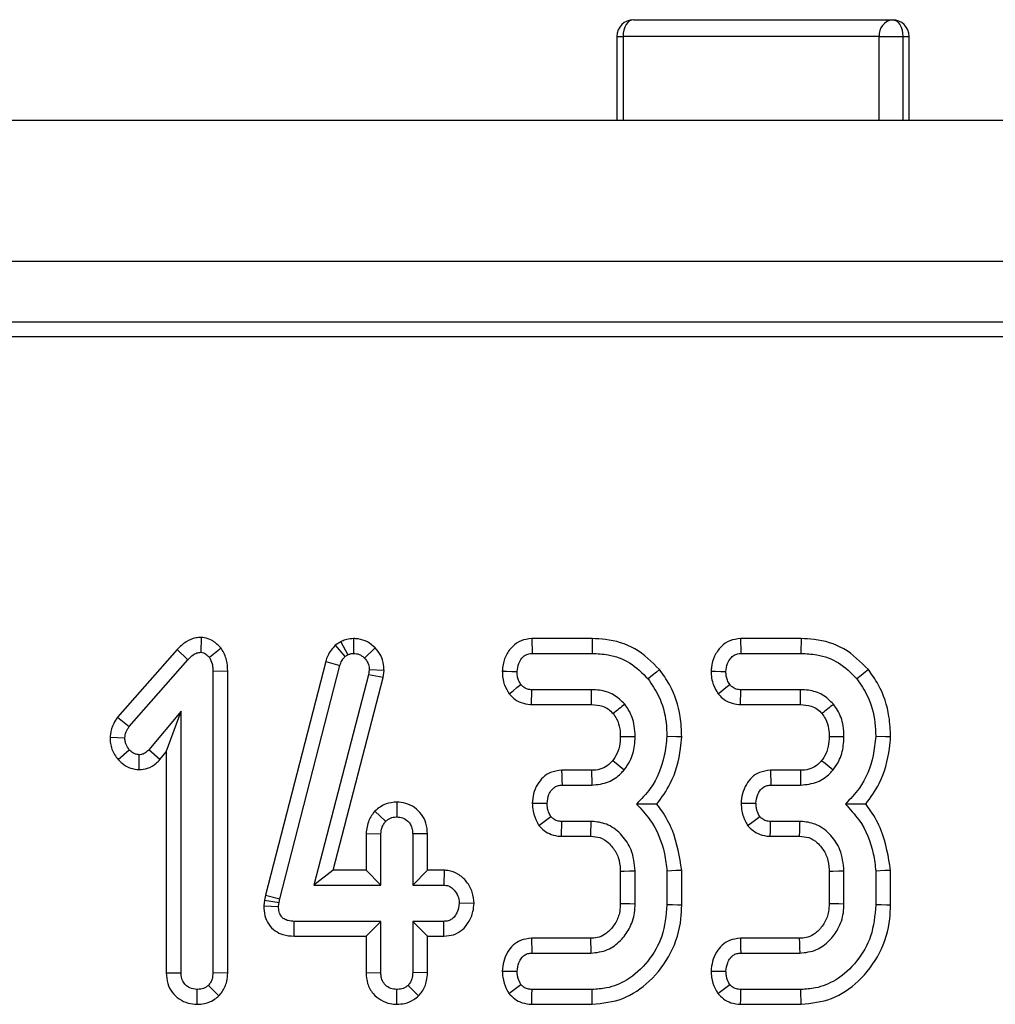
# Model space of a CAD drawing. Units: millimetres. Extents: x -137 to 664, y -32 to 370.
# Drawn here: x 85 to 90, y 90 to 95 of the extents above; entities that cross this region are included whole.
import ezdxf

# ---------------------------------------------------------------- set-up
doc = ezdxf.new("R2010")
doc.units = ezdxf.units.MM

msp = doc.modelspace()

# ---------------------------------------------------------------- linework, layer by layer
at = {"color": 7, "linetype": 'Continuous', "lineweight": 25}
for p, q in [((88.181128, 95.413576), (89.72131, 95.413576)), ((88.081128, 95.313578), (88.081128, 94.813577)), ((89.64352, 95.313578), (88.11829, 95.313578)), ((89.64352, 95.313578), (89.783389, 95.313578)), ((89.82131, 94.813577), (89.82131, 95.313578)), ((131.608848, 94.813577), (31.708847, 94.813577)), ((131.608848, 93.973577), (31.708847, 93.973577)), ((111.847604, 93.613577), (31.908847, 93.613577)), ((111.485217, 93.526088), (31.996335, 93.526088)), ((85.60657, 91.736895), (85.605634, 91.648449)), ((86.513493, 91.729953), (86.513995, 91.641692)), ((87.574393, 91.729856), (87.576495, 91.641692)), ((87.93472, 91.729856), (87.574393, 91.729856)), ((89.177963, 91.729856), (88.817636, 91.729856)), ((85.46329, 91.664529), (85.108924, 91.261743)), ((85.46329, 91.664529), (85.527931, 91.60453)), ((85.725422, 91.673261), (85.655465, 91.618467)), ((86.437818, 91.711198), (86.404931, 91.690959)), ((86.404931, 91.690959), (86.462897, 91.623111)), ((86.437818, 91.711198), (86.479366, 91.633246)), ((86.642411, 91.67471), (86.579029, 91.613399)), ((85.178691, 91.207571), (85.527931, 91.60453)), ((86.462897, 91.623111), (86.479366, 91.633246)), ((87.576495, 91.641692), (87.933336, 91.641692)), ((88.819738, 91.641692), (89.176579, 91.641692)), ((86.347866, 91.594388), (85.989483, 90.20237)), ((86.075228, 90.181811), (86.432492, 91.569479)), ((86.347866, 91.594388), (86.432492, 91.569479)), ((86.6069, 91.544564), (86.6031, 91.515003)), ((86.695315, 91.540873), (86.6069, 91.544564)), ((86.689832, 91.498231), (86.695315, 91.540873)), ((85.764743, 91.535613), (85.676579, 91.534429)), ((85.676579, 91.534429), (85.676579, 89.741355)), ((85.764743, 89.739696), (85.764743, 91.535613)), ((86.6031, 91.515003), (86.277931, 90.263314)), ((86.391924, 90.351478), (86.689832, 91.498231)), ((86.689832, 91.498231), (86.6031, 91.515003)), ((87.931225, 91.425476), (87.576073, 91.425476)), ((89.174468, 91.425476), (88.819316, 91.425476)), ((87.573096, 91.337313), (87.930341, 91.337313)), ((88.81634, 91.337313), (89.173585, 91.337313)), ((85.108924, 91.261743), (85.178691, 91.207571)), ((85.48739, 91.297943), (85.294823, 91.068212)), ((85.399227, 91.055524), (85.48739, 91.297943)), ((85.48739, 89.741355), (85.48739, 91.297943)), ((85.064098, 91.142515), (85.152508, 91.139159)), ((85.112457, 91.010145), (85.178691, 91.068635)), ((85.36123, 91.010194), (85.294823, 91.068212)), ((85.237199, 90.950366), (85.23739, 91.038652)), ((85.36123, 91.010194), (85.399227, 91.055524)), ((85.399227, 91.055524), (85.399227, 89.739997)), ((87.930707, 90.946072), (87.752618, 90.946072)), ((89.173951, 90.946072), (88.995862, 90.946072)), ((87.754704, 90.857908), (87.931647, 90.857908)), ((88.997948, 90.857908), (89.17489, 90.857908)), ((86.771465, 90.757028), (86.771174, 90.66872)), ((86.640353, 90.703581), (86.704873, 90.642537)), ((87.928269, 90.641693), (87.753437, 90.641693)), ((89.171512, 90.641693), (88.99668, 90.641693)), ((86.588416, 90.569327), (86.588416, 90.351478)), ((86.588416, 90.569327), (86.676579, 90.567368)), ((86.676579, 90.263314), (86.676579, 90.567368)), ((86.953932, 90.568814), (86.865768, 90.567368)), ((86.865768, 90.567368), (86.865768, 90.263314)), ((86.953932, 90.351478), (86.953932, 90.568814)), ((87.751541, 90.553529), (87.925697, 90.553529)), ((88.994784, 90.553529), (89.168941, 90.553529)), ((86.391924, 90.351478), (86.277931, 90.263314)), ((86.588416, 90.351478), (86.391924, 90.351478)), ((86.588416, 90.351478), (86.676579, 90.263314)), ((86.953932, 90.351478), (86.865768, 90.263314)), ((87.052906, 90.351478), (86.953932, 90.351478)), ((87.052906, 90.351478), (87.050312, 90.263314)), ((88.10193, 90.34599), (88.10193, 90.153519)), ((88.190093, 90.151827), (88.190093, 90.347773)), ((88.379282, 90.346507), (88.379282, 90.14507)), ((88.467446, 90.143925), (88.467446, 90.350246)), ((89.345172, 90.34599), (89.345172, 90.153519)), ((89.433336, 90.151827), (89.433336, 90.347773)), ((89.622525, 90.346507), (89.622525, 90.14507)), ((89.710689, 90.143925), (89.710689, 90.350246)), ((86.277931, 90.263314), (86.676579, 90.263314)), ((86.865768, 90.263314), (87.050312, 90.263314)), ((85.989483, 90.20237), (85.983007, 90.17323)), ((85.989483, 90.20237), (86.075228, 90.181811)), ((85.983007, 90.17323), (85.979387, 90.138841)), ((85.979387, 90.138841), (86.067627, 90.134935)), ((85.983007, 90.17323), (86.07016, 90.159007)), ((86.067627, 90.134935), (86.07016, 90.159007)), ((86.07016, 90.159007), (86.075228, 90.181811)), ((87.231165, 90.152914), (87.142796, 90.155206)), ((86.159644, 89.958934), (86.160532, 90.047098)), ((86.676579, 90.047098), (86.160532, 90.047098)), ((86.588416, 89.958934), (86.676579, 90.047098)), ((86.676579, 89.743044), (86.676579, 90.047098)), ((86.865768, 90.047098), (86.865768, 89.743044)), ((86.953932, 89.958934), (86.865768, 90.047098)), ((87.050312, 90.047098), (86.865768, 90.047098)), ((87.052045, 89.958934), (87.050312, 90.047098)), ((86.159644, 89.958934), (86.588416, 89.958934)), ((86.588416, 89.958934), (86.588416, 89.74166)), ((86.953932, 89.741423), (86.953932, 89.958934)), ((86.953932, 89.958934), (87.052045, 89.958934)), ((87.923991, 89.946072), (87.573295, 89.946072)), ((89.167234, 89.946072), (88.816538, 89.946072)), ((87.575228, 89.857909), (87.926579, 89.857909)), ((88.818471, 89.857909), (89.169823, 89.857909)), ((85.399227, 89.739997), (85.48739, 89.741355)), ((85.764743, 89.739696), (85.676579, 89.741355)), ((86.588416, 89.74166), (86.676579, 89.743044)), ((86.953932, 89.741423), (86.865768, 89.743044)), ((85.71207, 89.603024), (85.649552, 89.665763)), ((86.901233, 89.603443), (86.838742, 89.666186)), ((85.582289, 89.553396), (85.581985, 89.641692)), ((86.771067, 89.553409), (86.771174, 89.641692)), ((87.933336, 89.641692), (87.576495, 89.641692)), ((89.176579, 89.641692), (88.819738, 89.641692)), ((87.574763, 89.553529), (87.934928, 89.553529)), ((88.818006, 89.553529), (89.178171, 89.553529))]:
    msp.add_line(p, q, dxfattribs=at)
at = {"color": 8, "linetype": 'Continuous', "lineweight": 25}
for p, q in [((88.081128, 95.313578), (88.11829, 95.313578)), ((88.11829, 95.313578), (88.11829, 94.813577)), ((89.64352, 94.813577), (89.64352, 95.313578)), ((89.783389, 95.313578), (89.783389, 94.813577)), ((89.783389, 95.313578), (89.82131, 95.313578))]:
    msp.add_line(p, q, dxfattribs=at)
at = {"color": 7, "linetype": 'Continuous', "lineweight": 25, "flags": 128}
for points in [[(88.181128, 95.413576), (88.168869, 95.411656), (88.157081, 95.405965), (88.146217, 95.396725), (88.136695, 95.384288), (88.12888, 95.369134), (88.123074, 95.351845), (88.119497, 95.333086), (88.11829, 95.313578)], [(89.72131, 95.413576), (89.733421, 95.411656), (89.745067, 95.405965), (89.7558, 95.396725), (89.765207, 95.384288), (89.772927, 95.369134), (89.778664, 95.351845), (89.782197, 95.333086), (89.783389, 95.313578)], [(87.93472, 91.729856), (87.934334, 91.705257), (87.933835, 91.673474), (87.933336, 91.641692)], [(88.817636, 91.729856), (88.818246, 91.704291), (88.818992, 91.672992), (88.819738, 91.641692)], [(89.177963, 91.729856), (89.177577, 91.705257), (89.177078, 91.673474), (89.176579, 91.641692)], [(87.399148, 91.536804), (87.424733, 91.53587), (87.456062, 91.534727), (87.48739, 91.533584)], [(88.33547, 91.545666), (88.316352, 91.530158), (88.291651, 91.510123), (88.266951, 91.490087)], [(88.642391, 91.536804), (88.667976, 91.53587), (88.699305, 91.534727), (88.730634, 91.533584)], [(89.578713, 91.545666), (89.559596, 91.530158), (89.534895, 91.510123), (89.510194, 91.490087)], [(87.440427, 91.401986), (87.463302, 91.419796), (87.486748, 91.438049), (87.510194, 91.456303)], [(87.573096, 91.337313), (87.574072, 91.366221), (87.575072, 91.395849), (87.576073, 91.425476)], [(87.930341, 91.337313), (87.930485, 91.351535), (87.930857, 91.388505), (87.931225, 91.425476)], [(88.68367, 91.401986), (88.706545, 91.419796), (88.729991, 91.438049), (88.753438, 91.456303)], [(88.81634, 91.337313), (88.817316, 91.366221), (88.818316, 91.395849), (88.819316, 91.425476)], [(89.173585, 91.337313), (89.173729, 91.351535), (89.1741, 91.388505), (89.174468, 91.425476)], [(88.101864, 91.148028), (88.126806, 91.14791), (88.158449, 91.147758), (88.190093, 91.147604)], [(88.467503, 91.145153), (88.436232, 91.146171), (88.379282, 91.148027)], [(89.345107, 91.148028), (89.370049, 91.14791), (89.401692, 91.147758), (89.433336, 91.147604)], [(89.710746, 91.145153), (89.679475, 91.146171), (89.622525, 91.148027)], [(88.056907, 91.004347), (88.077281, 90.987809), (88.101381, 90.968254), (88.125482, 90.948703)], [(89.30015, 91.004347), (89.320524, 90.987809), (89.344624, 90.968254), (89.368724, 90.948703)], [(87.752618, 90.946072), (87.75329, 90.91767), (87.753997, 90.887789), (87.754704, 90.857908)], [(87.930707, 90.946072), (87.93099, 90.919874), (87.93132, 90.888892), (87.931647, 90.857908)], [(88.995862, 90.946072), (88.996534, 90.91767), (88.997241, 90.887789), (88.997948, 90.857908)], [(89.173951, 90.946072), (89.174233, 90.919874), (89.174563, 90.888892), (89.17489, 90.857908)], [(87.577613, 90.751163), (87.606091, 90.750724), (87.636056, 90.750262), (87.666022, 90.749801)], [(88.820856, 90.751163), (88.849335, 90.750724), (88.879299, 90.750262), (88.909265, 90.749801)], [(87.616663, 90.61807), (87.640714, 90.635758), (87.664559, 90.653295), (87.688403, 90.670831)], [(88.859906, 90.61807), (88.883957, 90.635758), (88.907802, 90.653295), (88.931647, 90.670831)], [(87.751541, 90.553529), (87.752177, 90.583097), (87.752807, 90.612395), (87.753437, 90.641693)], [(88.994784, 90.553529), (88.99542, 90.583097), (88.99605, 90.612395), (88.99668, 90.641693)], [(88.10193, 90.34599), (88.124071, 90.346442), (88.157082, 90.34711), (88.190093, 90.347773)], [(88.467446, 90.350246), (88.433701, 90.348815), (88.379282, 90.346507)], [(89.345172, 90.34599), (89.367314, 90.346442), (89.400325, 90.34711), (89.433336, 90.347773)], [(89.710689, 90.350246), (89.676944, 90.348815), (89.622525, 90.346507)], [(88.10193, 90.153519), (88.128051, 90.153014), (88.159072, 90.152419), (88.190093, 90.151827)], [(88.467446, 90.143925), (88.443833, 90.144232), (88.411557, 90.144651), (88.379282, 90.14507)], [(89.345172, 90.153519), (89.371294, 90.153014), (89.402315, 90.152419), (89.433336, 90.151827)], [(89.710689, 90.143925), (89.687076, 90.144232), (89.654801, 90.144651), (89.622525, 90.14507)], [(87.573295, 89.946072), (87.573888, 89.918986), (87.574558, 89.888447), (87.575228, 89.857909)], [(87.923991, 89.946072), (87.924762, 89.919951), (87.925672, 89.88893), (87.926579, 89.857909)], [(88.816538, 89.946072), (88.817132, 89.918986), (88.817802, 89.888447), (88.818471, 89.857909)], [(89.167234, 89.946072), (89.168005, 89.919951), (89.168915, 89.88893), (89.169823, 89.857909)], [(87.398937, 89.75055), (87.426109, 89.75032), (87.456749, 89.75006), (87.48739, 89.749801)], [(88.642179, 89.75055), (88.669352, 89.75032), (88.699993, 89.75006), (88.730634, 89.749801)], [(87.43871, 89.617528), (87.462407, 89.635198), (87.486301, 89.653015), (87.510194, 89.670831)], [(88.681953, 89.617528), (88.705651, 89.635198), (88.729544, 89.653015), (88.753438, 89.670831)], [(87.574763, 89.553529), (87.575338, 89.582768), (87.575916, 89.61223), (87.576495, 89.641692)], [(87.934928, 89.553529), (87.934502, 89.577141), (87.933919, 89.609417), (87.933336, 89.641692)], [(88.818006, 89.553529), (88.818581, 89.582768), (88.819159, 89.61223), (88.819738, 89.641692)], [(89.178171, 89.553529), (89.177745, 89.577141), (89.177162, 89.609417), (89.176579, 89.641692)]]:
    msp.add_lwpolyline(points, dxfattribs=at)
at = {"color": 7, "linetype": 'Continuous', "lineweight": 25}
for centre, radius, start, end in [((88.181128, 95.313577), 0.1, 90, 180), ((89.733997, 95.32345), 0.091015, 98.0128329, 186.2272112), ((89.72131, 95.313577), 0.1, 0, 90), ((131.993965, 36.316576), 70.368162, 128.56322093, 128.63508596), ((134.59903, 34.609986), 72.55151, 128.5640003, 128.63370311), ((3.330463, 93.06478), 84.6325, 358.29964614, 358.35935775), ((3.030448, 93.109788), 86.176414, 358.30018103, 358.35882286)]:
    msp.add_arc(centre, radius, start, end, dxfattribs=at)
for points, knots in [([(85.60657, 91.736895), (85.596102, 91.736228), (85.564619, 91.734221), (85.511936, 91.712595), (85.480091, 91.681129), (85.46329, 91.664529)], [0, 0, 0, 0, 0.19051311, 0.57294934, 1, 1, 1, 1]), ([(85.725422, 91.673261), (85.723693, 91.674979), (85.706218, 91.692341), (85.676541, 91.719516), (85.634453, 91.734624), (85.613094, 91.736364), (85.60657, 91.736895)], [0, 0, 0, 0, 0.05294908, 0.53511415, 0.85801024, 1, 1, 1, 1]), ([(86.513493, 91.729953), (86.499947, 91.729045), (86.47584, 91.727429), (86.451346, 91.717407), (86.439809, 91.712112), (86.437818, 91.711198)], [0, 0, 0, 0, 0.51483426, 0.91626944, 1, 1, 1, 1]), ([(86.642411, 91.67471), (86.627678, 91.68779), (86.598589, 91.713615), (86.551241, 91.728281), (86.522865, 91.729538), (86.513493, 91.729953)], [0, 0, 0, 0, 0.40732578, 0.80424291, 1, 1, 1, 1]), ([(87.574393, 91.729856), (87.552651, 91.727374), (87.509862, 91.722489), (87.454938, 91.68275), (87.416265, 91.626968), (87.402381, 91.574424), (87.399782, 91.544176), (87.399148, 91.536804)], [0, 0, 0, 0, 0.22514222, 0.44309476, 0.68276885, 0.92267959, 1, 1, 1, 1]), ([(88.33547, 91.545666), (88.289417, 91.591323), (88.199224, 91.68074), (88.047964, 91.725419), (87.960723, 91.728837), (87.93472, 91.729856)], [0, 0, 0, 0, 0.42275407, 0.82794608, 1, 1, 1, 1]), ([(88.817636, 91.729856), (88.795894, 91.727374), (88.753105, 91.722489), (88.698182, 91.68275), (88.659508, 91.626968), (88.645625, 91.574424), (88.643025, 91.544176), (88.642391, 91.536804)], [0, 0, 0, 0, 0.22514112, 0.44309382, 0.68276883, 0.92267941, 1, 1, 1, 1]), ([(89.578713, 91.545666), (89.53266, 91.591323), (89.442467, 91.68074), (89.291207, 91.725419), (89.203966, 91.728837), (89.177963, 91.729856)], [0, 0, 0, 0, 0.42275373, 0.8279454, 1, 1, 1, 1]), ([(85.764743, 91.535613), (85.763705, 91.558074), (85.761526, 91.605253), (85.739565, 91.649695), (85.726185, 91.67199), (85.725422, 91.673261)], [0, 0, 0, 0, 0.4614593, 0.96927917, 1, 1, 1, 1]), ([(86.404931, 91.690959), (86.388049, 91.670909), (86.363432, 91.641673), (86.351587, 91.605692), (86.347866, 91.594388)], [0, 0, 0, 0, 0.68581835, 1, 1, 1, 1]), ([(86.695315, 91.540873), (86.694852, 91.552113), (86.693607, 91.582366), (86.679445, 91.631031), (86.654717, 91.660196), (86.642411, 91.67471)], [0, 0, 0, 0, 0.22896741, 0.61630191, 1, 1, 1, 1]), ([(85.527931, 91.60453), (85.538032, 91.614692), (85.553603, 91.630356), (85.580557, 91.64632), (85.597008, 91.647717), (85.605634, 91.648449)], [0, 0, 0, 0, 0.467673195, 0.720884335, 1, 1, 1, 1]), ([(85.605634, 91.648449), (85.610829, 91.64771), (85.624364, 91.645782), (85.6405, 91.632953), (85.650953, 91.622834), (85.655465, 91.618467)], [0, 0, 0, 0, 0.2614992, 0.68127295, 1, 1, 1, 1]), ([(85.655465, 91.618467), (85.661946, 91.605948), (85.671954, 91.58662), (85.675897, 91.55738), (85.676351, 91.542115), (85.676579, 91.534429)], [0, 0, 0, 0, 0.47722598, 0.73677048, 1, 1, 1, 1]), ([(86.432492, 91.569479), (86.435685, 91.579138), (86.440549, 91.593852), (86.452487, 91.610977), (86.459412, 91.619049), (86.462897, 91.623111)], [0, 0, 0, 0, 0.48695866, 0.7417648, 1, 1, 1, 1]), ([(86.479366, 91.633246), (86.484719, 91.635694), (86.492865, 91.639419), (86.504787, 91.641208), (86.510913, 91.64153), (86.513995, 91.641692)], [0, 0, 0, 0, 0.48786232, 0.74232952, 1, 1, 1, 1]), ([(86.513995, 91.641692), (86.525259, 91.640762), (86.547939, 91.638891), (86.568437, 91.623961), (86.577716, 91.614708), (86.579029, 91.613399)], [0, 0, 0, 0, 0.45864898, 0.92343667, 1, 1, 1, 1]), ([(86.579029, 91.613399), (86.586795, 91.604401), (86.60243, 91.586286), (86.606239, 91.560092), (86.606821, 91.546432), (86.6069, 91.544564)], [0, 0, 0, 0, 0.46001202, 0.926149589, 1, 1, 1, 1]), ([(87.48739, 91.533584), (87.489341, 91.550284), (87.492692, 91.578973), (87.512895, 91.611615), (87.533905, 91.631224), (87.555666, 91.64068), (87.569867, 91.64137), (87.576495, 91.641692)], [0, 0, 0, 0, 0.321469834, 0.552272214, 0.72609224, 0.872165909, 1, 1, 1, 1]), ([(87.933336, 91.641692), (87.965442, 91.640134), (88.042948, 91.636374), (88.165838, 91.592476), (88.232521, 91.524952), (88.266951, 91.490087)], [0, 0, 0, 0, 0.25486761, 0.61526878, 1, 1, 1, 1]), ([(88.730634, 91.533584), (88.732584, 91.550284), (88.735935, 91.578973), (88.756138, 91.611615), (88.777149, 91.631224), (88.798909, 91.64068), (88.81311, 91.64137), (88.819738, 91.641692)], [0, 0, 0, 0, 0.321469876, 0.552273878, 0.726094187, 0.872168093, 1, 1, 1, 1]), ([(89.176579, 91.641692), (89.208685, 91.640134), (89.286191, 91.636374), (89.409081, 91.592476), (89.475764, 91.524952), (89.510194, 91.490087)], [0, 0, 0, 0, 0.25486834, 0.61526916, 1, 1, 1, 1]), ([(87.399148, 91.536804), (87.399651, 91.522496), (87.400639, 91.494364), (87.412775, 91.44759), (87.4302, 91.418851), (87.440427, 91.401986)], [0, 0, 0, 0, 0.29951062, 0.58891587, 1, 1, 1, 1]), ([(88.467503, 91.145153), (88.465721, 91.185458), (88.460979, 91.292693), (88.415368, 91.432577), (88.356071, 91.516506), (88.33547, 91.545666)], [0, 0, 0, 0, 0.28211561, 0.75058478, 1, 1, 1, 1]), ([(88.642391, 91.536804), (88.642894, 91.522496), (88.643882, 91.494364), (88.656018, 91.447589), (88.673444, 91.418851), (88.68367, 91.401986)], [0, 0, 0, 0, 0.29950989, 0.58891443, 1, 1, 1, 1]), ([(89.710746, 91.145153), (89.708964, 91.185458), (89.704223, 91.292693), (89.658612, 91.432577), (89.599315, 91.516506), (89.578713, 91.545666)], [0, 0, 0, 0, 0.28211561, 0.75058478, 1, 1, 1, 1]), ([(87.510194, 91.456303), (87.505174, 91.464652), (87.495688, 91.480429), (87.488495, 91.507099), (87.487762, 91.52466), (87.48739, 91.533584)], [0, 0, 0, 0, 0.35603394, 0.67278254, 1, 1, 1, 1]), ([(88.266951, 91.490087), (88.289567, 91.457005), (88.343152, 91.378624), (88.375149, 91.257456), (88.378246, 91.175448), (88.379282, 91.148027)], [0, 0, 0, 0, 0.3270994, 0.77499284, 1, 1, 1, 1]), ([(88.753438, 91.456303), (88.748417, 91.464652), (88.738931, 91.480429), (88.731738, 91.507099), (88.731006, 91.52466), (88.730634, 91.533584)], [0, 0, 0, 0, 0.35603394, 0.67278254, 1, 1, 1, 1]), ([(89.510194, 91.490087), (89.532811, 91.457005), (89.586395, 91.378624), (89.618392, 91.257456), (89.62149, 91.175448), (89.622525, 91.148027)], [0, 0, 0, 0, 0.3270994, 0.77499284, 1, 1, 1, 1]), ([(87.576073, 91.425476), (87.566968, 91.426201), (87.548624, 91.427661), (87.525536, 91.439503), (87.514748, 91.451316), (87.510194, 91.456303)], [0, 0, 0, 0, 0.3628101, 0.73099096, 1, 1, 1, 1]), ([(88.128015, 91.338905), (88.107019, 91.359742), (88.065268, 91.401179), (87.991625, 91.423077), (87.947022, 91.424848), (87.931225, 91.425476)], [0, 0, 0, 0, 0.39514841, 0.78576742, 1, 1, 1, 1]), ([(88.819316, 91.425476), (88.810211, 91.426201), (88.791867, 91.427661), (88.768779, 91.439503), (88.757992, 91.451316), (88.753438, 91.456303)], [0, 0, 0, 0, 0.36280192, 0.73099327, 1, 1, 1, 1]), ([(89.371258, 91.338905), (89.350263, 91.359742), (89.308512, 91.401179), (89.234868, 91.423077), (89.190266, 91.424848), (89.174468, 91.425476)], [0, 0, 0, 0, 0.39514775, 0.7857661, 1, 1, 1, 1]), ([(87.440427, 91.401986), (87.448676, 91.392932), (87.46892, 91.370716), (87.511226, 91.345964), (87.549576, 91.338749), (87.570232, 91.337488), (87.573096, 91.337313)], [0, 0, 0, 0, 0.24107905, 0.59158672, 0.94335394, 1, 1, 1, 1]), ([(88.68367, 91.401986), (88.69192, 91.392932), (88.712163, 91.370716), (88.754469, 91.345964), (88.79282, 91.338749), (88.813475, 91.337488), (88.81634, 91.337313)], [0, 0, 0, 0, 0.24107774, 0.59158602, 0.94335384, 1, 1, 1, 1]), ([(87.930341, 91.337313), (87.952477, 91.335878), (87.987719, 91.333593), (88.032134, 91.312396), (88.050078, 91.293349), (88.059036, 91.283841)], [0, 0, 0, 0, 0.45825264, 0.7295504, 1, 1, 1, 1]), ([(88.190093, 91.147604), (88.189224, 91.16894), (88.187009, 91.223322), (88.163685, 91.289761), (88.136139, 91.327712), (88.128015, 91.338905)], [0, 0, 0, 0, 0.31281961, 0.79733212, 1, 1, 1, 1]), ([(89.173585, 91.337313), (89.195721, 91.335878), (89.230962, 91.333593), (89.275377, 91.312396), (89.293321, 91.293349), (89.302279, 91.283841)], [0, 0, 0, 0, 0.458253376, 0.72954845, 1, 1, 1, 1]), ([(89.433336, 91.147604), (89.432467, 91.16894), (89.430252, 91.223323), (89.406928, 91.289761), (89.379382, 91.327712), (89.371258, 91.338905)], [0, 0, 0, 0, 0.31281941, 0.79733206, 1, 1, 1, 1]), ([(85.108924, 91.261743), (85.100679, 91.249801), (85.07956, 91.219211), (85.067987, 91.176685), (85.064767, 91.148397), (85.064098, 91.142515)], [0, 0, 0, 0, 0.33654882, 0.8620582, 1, 1, 1, 1]), ([(88.059036, 91.283841), (88.066379, 91.273628), (88.085987, 91.246354), (88.100088, 91.198665), (88.101343, 91.162881), (88.101864, 91.148028)], [0, 0, 0, 0, 0.25936387, 0.69259494, 1, 1, 1, 1]), ([(89.302279, 91.283841), (89.309622, 91.273628), (89.329231, 91.246354), (89.343332, 91.198665), (89.344586, 91.162881), (89.345107, 91.148028)], [0, 0, 0, 0, 0.25936605, 0.69259606, 1, 1, 1, 1]), ([(85.152508, 91.139159), (85.153962, 91.151088), (85.156195, 91.169415), (85.167767, 91.191586), (85.175026, 91.202207), (85.178691, 91.207571)], [0, 0, 0, 0, 0.47993932, 0.73739237, 1, 1, 1, 1]), ([(85.064098, 91.142515), (85.064665, 91.130337), (85.066309, 91.095059), (85.083221, 91.048564), (85.104841, 91.020153), (85.112457, 91.010145)], [0, 0, 0, 0, 0.25455751, 0.73739337, 1, 1, 1, 1]), ([(85.178691, 91.068635), (85.171715, 91.078578), (85.160908, 91.09398), (85.15355, 91.118789), (85.15286, 91.132285), (85.152508, 91.139159)], [0, 0, 0, 0, 0.47195572, 0.73107201, 1, 1, 1, 1]), ([(88.101864, 91.148028), (88.100884, 91.128222), (88.098856, 91.087263), (88.081265, 91.037906), (88.06287, 91.012562), (88.056907, 91.004347)], [0, 0, 0, 0, 0.3875536, 0.80146059, 1, 1, 1, 1]), ([(88.125482, 90.948703), (88.137422, 90.965652), (88.167863, 91.008865), (88.187006, 91.079217), (88.189271, 91.129382), (88.190093, 91.147604)], [0, 0, 0, 0, 0.2912505, 0.74254908, 1, 1, 1, 1]), ([(88.379282, 91.148027), (88.375141, 91.109761), (88.363379, 91.001059), (88.305476, 90.855455), (88.226964, 90.774793), (88.198117, 90.745155)], [0, 0, 0, 0, 0.25576229, 0.72654376, 1, 1, 1, 1]), ([(88.3197, 90.744502), (88.348455, 90.784562), (88.419529, 90.883581), (88.457424, 91.027281), (88.465537, 91.122158), (88.467503, 91.145153)], [0, 0, 0, 0, 0.33984739, 0.84000289, 1, 1, 1, 1]), ([(89.345107, 91.148028), (89.344127, 91.128222), (89.3421, 91.087263), (89.324508, 91.037906), (89.306113, 91.012562), (89.30015, 91.004347)], [0, 0, 0, 0, 0.38755331, 0.801460496, 1, 1, 1, 1]), ([(89.368724, 90.948703), (89.380665, 90.965652), (89.411106, 91.008864), (89.43025, 91.079217), (89.432513, 91.129382), (89.433336, 91.147604)], [0, 0, 0, 0, 0.29125191, 0.74254976, 1, 1, 1, 1]), ([(89.622525, 91.148027), (89.618385, 91.109761), (89.606623, 91.001059), (89.548719, 90.855455), (89.470208, 90.774793), (89.44136, 90.745155)], [0, 0, 0, 0, 0.25576229, 0.72654376, 1, 1, 1, 1]), ([(89.562944, 90.744502), (89.591699, 90.784562), (89.662772, 90.883581), (89.700665, 91.027282), (89.70878, 91.122158), (89.710746, 91.145153)], [0, 0, 0, 0, 0.3398475, 0.84000267, 1, 1, 1, 1]), ([(85.23739, 91.038652), (85.229803, 91.039533), (85.21117, 91.041697), (85.192075, 91.055408), (85.181483, 91.065876), (85.178691, 91.068635)], [0, 0, 0, 0, 0.335890274, 0.824938124, 1, 1, 1, 1]), ([(85.294823, 91.068212), (85.287629, 91.060934), (85.275076, 91.048233), (85.253897, 91.039454), (85.241854, 91.038869), (85.23739, 91.038652)], [0, 0, 0, 0, 0.45793207, 0.79905168, 1, 1, 1, 1]), ([(85.112457, 91.010145), (85.120084, 91.002651), (85.141511, 90.981598), (85.183252, 90.956114), (85.219948, 90.952204), (85.237199, 90.950366)], [0, 0, 0, 0, 0.226504116, 0.636363755, 1, 1, 1, 1]), ([(85.237199, 90.950366), (85.254073, 90.951962), (85.291087, 90.955462), (85.333365, 90.980549), (85.354167, 91.00268), (85.36123, 91.010194)], [0, 0, 0, 0, 0.35623307, 0.78142816, 1, 1, 1, 1]), ([(88.056907, 91.004347), (88.049466, 90.996233), (88.031188, 90.976303), (87.992861, 90.95378), (87.956027, 90.946485), (87.935128, 90.946144), (87.930707, 90.946072)], [0, 0, 0, 0, 0.22934357, 0.56338089, 0.90763734, 1, 1, 1, 1]), ([(89.30015, 91.004347), (89.292709, 90.996233), (89.274432, 90.976303), (89.236104, 90.95378), (89.199271, 90.946485), (89.178372, 90.946144), (89.173951, 90.946072)], [0, 0, 0, 0, 0.22934356, 0.563380859, 0.907634754, 1, 1, 1, 1]), ([(87.752618, 90.946072), (87.730007, 90.943557), (87.689521, 90.939053), (87.639833, 90.905925), (87.605497, 90.861254), (87.582945, 90.808327), (87.579327, 90.769533), (87.577613, 90.751163)], [0, 0, 0, 0, 0.23204837, 0.41549336, 0.59862423, 0.80994537, 1, 1, 1, 1]), ([(87.931647, 90.857908), (87.966128, 90.861408), (88.030669, 90.86796), (88.092717, 90.912564), (88.11907, 90.94163), (88.125482, 90.948703)], [0, 0, 0, 0, 0.46466155, 0.86974049, 1, 1, 1, 1]), ([(88.995862, 90.946072), (88.97325, 90.943557), (88.932764, 90.939053), (88.883077, 90.905925), (88.848741, 90.861254), (88.826189, 90.808327), (88.82257, 90.769533), (88.820856, 90.751163)], [0, 0, 0, 0, 0.23204958, 0.41549346, 0.5986243, 0.80994541, 1, 1, 1, 1]), ([(89.17489, 90.857908), (89.209371, 90.861408), (89.273912, 90.86796), (89.335961, 90.912564), (89.362313, 90.94163), (89.368724, 90.948703)], [0, 0, 0, 0, 0.46466351, 0.86974272, 1, 1, 1, 1]), ([(87.666022, 90.749801), (87.668252, 90.767873), (87.671789, 90.796525), (87.690698, 90.828692), (87.710204, 90.847461), (87.732301, 90.856796), (87.747566, 90.857554), (87.754704, 90.857908)], [0, 0, 0, 0, 0.347025132, 0.550187125, 0.70634217, 0.862683446, 1, 1, 1, 1]), ([(88.909265, 90.749801), (88.911496, 90.767873), (88.915032, 90.796526), (88.933941, 90.828692), (88.953447, 90.847461), (88.975544, 90.856796), (88.990809, 90.857554), (88.997948, 90.857908)], [0, 0, 0, 0, 0.34702543, 0.55018852, 0.70633996, 0.86268114, 1, 1, 1, 1]), ([(86.771465, 90.757028), (86.749384, 90.755097), (86.700464, 90.750819), (86.661649, 90.720316), (86.640353, 90.703581)], [0, 0, 0, 0, 0.451354466, 1, 1, 1, 1]), ([(86.953932, 90.568814), (86.952414, 90.590108), (86.9495, 90.630977), (86.921144, 90.685977), (86.877948, 90.726031), (86.826427, 90.752349), (86.789262, 90.755513), (86.771465, 90.757028)], [0, 0, 0, 0, 0.217969261, 0.418340838, 0.61887857, 0.817498099, 1, 1, 1, 1]), ([(87.577613, 90.751163), (87.578493, 90.734765), (87.580607, 90.695404), (87.598496, 90.651225), (87.613073, 90.624621), (87.616663, 90.61807)], [0, 0, 0, 0, 0.3499186, 0.83990972, 1, 1, 1, 1]), ([(87.688403, 90.670831), (87.681985, 90.682718), (87.672172, 90.70089), (87.667302, 90.728362), (87.666451, 90.742613), (87.666022, 90.749801)], [0, 0, 0, 0, 0.4838619, 0.73966404, 1, 1, 1, 1]), ([(88.198117, 90.745155), (88.226194, 90.715049), (88.304454, 90.631131), (88.363495, 90.488009), (88.375456, 90.380803), (88.379282, 90.346507)], [0, 0, 0, 0, 0.27562427, 0.76826358, 1, 1, 1, 1]), ([(88.3197, 90.744502), (88.306319, 90.744632), (88.267953, 90.745006), (88.225659, 90.745096), (88.198117, 90.745155)], [0, 0, 0, 0, 0.34878277, 1, 1, 1, 1]), ([(88.467446, 90.350246), (88.454681, 90.431561), (88.435029, 90.556755), (88.365719, 90.682825), (88.32956, 90.731287), (88.3197, 90.744502)], [0, 0, 0, 0, 0.57407813, 0.88386168, 1, 1, 1, 1]), ([(88.820856, 90.751163), (88.821737, 90.734765), (88.82385, 90.695404), (88.841739, 90.651225), (88.856316, 90.624621), (88.859906, 90.61807)], [0, 0, 0, 0, 0.34991892, 0.83990958, 1, 1, 1, 1]), ([(88.931647, 90.670831), (88.925228, 90.682718), (88.915415, 90.700889), (88.910545, 90.728362), (88.909694, 90.742613), (88.909265, 90.749801)], [0, 0, 0, 0, 0.48386381, 0.739665, 1, 1, 1, 1]), ([(89.44136, 90.745155), (89.469437, 90.715049), (89.547697, 90.63113), (89.606738, 90.48801), (89.618699, 90.380803), (89.622525, 90.346507)], [0, 0, 0, 0, 0.27562331, 0.76826348, 1, 1, 1, 1]), ([(89.562944, 90.744502), (89.549562, 90.744632), (89.511196, 90.745006), (89.468903, 90.745096), (89.44136, 90.745155)], [0, 0, 0, 0, 0.34878277, 1, 1, 1, 1]), ([(89.710689, 90.350246), (89.697925, 90.431561), (89.678272, 90.556755), (89.608963, 90.682825), (89.572804, 90.731287), (89.562944, 90.744502)], [0, 0, 0, 0, 0.57407813, 0.88386168, 1, 1, 1, 1]), ([(86.640353, 90.703581), (86.627237, 90.685793), (86.597871, 90.645966), (86.591784, 90.596629), (86.588416, 90.569327)], [0, 0, 0, 0, 0.44661429, 1, 1, 1, 1]), ([(86.704873, 90.642537), (86.713904, 90.649707), (86.732099, 90.664156), (86.756969, 90.667974), (86.769821, 90.668649), (86.771174, 90.66872)], [0, 0, 0, 0, 0.46851711, 0.94403497, 1, 1, 1, 1]), ([(86.771174, 90.66872), (86.783023, 90.667471), (86.806806, 90.664964), (86.835578, 90.646632), (86.855106, 90.622785), (86.864731, 90.595743), (86.86542, 90.576905), (86.865768, 90.567368)], [0, 0, 0, 0, 0.22778295, 0.45720814, 0.6368945, 0.81616459, 1, 1, 1, 1]), ([(87.753437, 90.641693), (87.744119, 90.642283), (87.725356, 90.643471), (87.703157, 90.655781), (87.692498, 90.666654), (87.688403, 90.670831)], [0, 0, 0, 0, 0.37794772, 0.76105867, 1, 1, 1, 1]), ([(88.99668, 90.641693), (88.987362, 90.642283), (88.968599, 90.643471), (88.9464, 90.65578), (88.935741, 90.666654), (88.931647, 90.670831)], [0, 0, 0, 0, 0.37795051, 0.76106428, 1, 1, 1, 1]), ([(86.676579, 90.567368), (86.677825, 90.580283), (86.67976, 90.600349), (86.69205, 90.625033), (86.700561, 90.636651), (86.704873, 90.642537)], [0, 0, 0, 0, 0.47117221, 0.73209921, 1, 1, 1, 1]), ([(87.616663, 90.61807), (87.627068, 90.607309), (87.648401, 90.585245), (87.691818, 90.560996), (87.728302, 90.554364), (87.749039, 90.553619), (87.751541, 90.553529)], [0, 0, 0, 0, 0.29053034, 0.59569091, 0.95123074, 1, 1, 1, 1]), ([(88.190093, 90.347773), (88.185668, 90.390844), (88.177723, 90.468185), (88.11461, 90.562292), (88.037157, 90.625452), (87.967983, 90.63955), (87.933483, 90.641411), (87.928269, 90.641693)], [0, 0, 0, 0, 0.29364925, 0.52729837, 0.76155927, 0.9639596, 1, 1, 1, 1]), ([(88.859906, 90.61807), (88.870311, 90.607309), (88.891644, 90.585246), (88.935061, 90.560996), (88.971546, 90.554364), (88.992283, 90.553619), (88.994784, 90.553529)], [0, 0, 0, 0, 0.29053151, 0.59568936, 0.95123084, 1, 1, 1, 1]), ([(89.433336, 90.347773), (89.428911, 90.390844), (89.420966, 90.468185), (89.357854, 90.562292), (89.2804, 90.625452), (89.211226, 90.63955), (89.176727, 90.641411), (89.171512, 90.641693)], [0, 0, 0, 0, 0.293649014, 0.527298212, 0.761559188, 0.963959592, 1, 1, 1, 1]), ([(87.925697, 90.553529), (87.944489, 90.552325), (87.983302, 90.549839), (88.026741, 90.520291), (88.064019, 90.480032), (88.09397, 90.427145), (88.100723, 90.37636), (88.101804, 90.349165), (88.10193, 90.34599)], [0, 0, 0, 0, 0.18404088, 0.38014247, 0.50002602, 0.72978636, 0.9684443, 1, 1, 1, 1]), ([(89.168941, 90.553529), (89.187732, 90.552325), (89.226546, 90.549839), (89.269985, 90.520291), (89.307262, 90.480032), (89.337211, 90.427144), (89.343968, 90.37636), (89.345046, 90.349165), (89.345172, 90.34599)], [0, 0, 0, 0, 0.184041045, 0.380142809, 0.500026463, 0.729785814, 0.968444377, 1, 1, 1, 1]), ([(87.231165, 90.152914), (87.229134, 90.176196), (87.225074, 90.222754), (87.189528, 90.284599), (87.139348, 90.330981), (87.089133, 90.349273), (87.060576, 90.351011), (87.052906, 90.351478)], [0, 0, 0, 0, 0.23603189, 0.47201667, 0.70820427, 0.92163439, 1, 1, 1, 1]), ([(87.050312, 90.263314), (87.060427, 90.262217), (87.08072, 90.260017), (87.109774, 90.239875), (87.132642, 90.208988), (87.141862, 90.177456), (87.142614, 90.159539), (87.142796, 90.155206)], [0, 0, 0, 0, 0.19226751, 0.3857735, 0.65626518, 0.91687489, 1, 1, 1, 1]), ([(85.979387, 90.138841), (85.980387, 90.119247), (85.982326, 90.081216), (86.00593, 90.028558), (86.044439, 89.989232), (86.097667, 89.963382), (86.137321, 89.960536), (86.159644, 89.958934)], [0, 0, 0, 0, 0.203693669, 0.395346904, 0.588009522, 0.768074914, 1, 1, 1, 1]), ([(86.160532, 90.047098), (86.148413, 90.047701), (86.127425, 90.048747), (86.100693, 90.059585), (86.082918, 90.075788), (86.071447, 90.098566), (86.067816, 90.119069), (86.067659, 90.132196), (86.067627, 90.134935)], [0, 0, 0, 0, 0.24753197, 0.42866287, 0.57951456, 0.73055276, 0.94375977, 1, 1, 1, 1]), ([(87.142796, 90.155206), (87.139745, 90.135548), (87.135097, 90.105599), (87.114522, 90.072848), (87.094045, 90.056222), (87.072292, 90.047975), (87.057372, 90.047379), (87.050312, 90.047098)], [0, 0, 0, 0, 0.372925122, 0.568166175, 0.717863932, 0.866501992, 1, 1, 1, 1]), ([(87.052045, 89.958934), (87.071101, 89.960609), (87.110473, 89.96407), (87.162544, 89.993555), (87.20231, 90.043083), (87.225856, 90.097723), (87.229671, 90.137391), (87.231165, 90.152914)], [0, 0, 0, 0, 0.19493431, 0.40275202, 0.59195328, 0.84032313, 1, 1, 1, 1]), ([(88.10193, 90.153519), (88.101367, 90.137253), (88.100007, 90.09793), (88.081641, 90.049301), (88.055677, 90.01149), (88.033191, 89.987633), (88.003904, 89.964521), (87.967015, 89.9481), (87.93746, 89.946707), (87.923991, 89.946072)], [0, 0, 0, 0, 0.160221884, 0.387306806, 0.49984144, 0.612249623, 0.709448391, 0.867590353, 1, 1, 1, 1]), ([(87.926579, 89.857909), (87.96089, 89.86174), (88.026794, 89.8691), (88.104061, 89.928866), (88.160707, 90.004182), (88.187475, 90.082438), (88.189418, 90.133934), (88.190093, 90.151827)], [0, 0, 0, 0, 0.23286279, 0.44727873, 0.64646812, 0.87715833, 1, 1, 1, 1]), ([(88.379282, 90.14507), (88.373651, 90.081741), (88.362952, 89.961402), (88.271908, 89.805294), (88.155593, 89.6982), (88.034274, 89.647413), (87.96244, 89.643342), (87.933336, 89.641692)], [0, 0, 0, 0, 0.25382082, 0.48230619, 0.71060369, 0.88274781, 1, 1, 1, 1]), ([(87.934928, 89.553529), (87.996876, 89.560169), (88.122132, 89.573596), (88.287401, 89.689135), (88.41243, 89.853387), (88.463256, 90.018813), (88.46653, 90.116593), (88.467446, 90.143925)], [0, 0, 0, 0, 0.20993989, 0.42448872, 0.66576527, 0.906576, 1, 1, 1, 1]), ([(89.345172, 90.153519), (89.34461, 90.137253), (89.343251, 90.09793), (89.324884, 90.049301), (89.298921, 90.01149), (89.276435, 89.987633), (89.247148, 89.964521), (89.210258, 89.9481), (89.180703, 89.946707), (89.167234, 89.946072)], [0, 0, 0, 0, 0.160221524, 0.387306213, 0.499840732, 0.6122488, 0.709447469, 0.867589269, 1, 1, 1, 1]), ([(89.169823, 89.857909), (89.204134, 89.86174), (89.270037, 89.8691), (89.347304, 89.928866), (89.40395, 90.004182), (89.430719, 90.082438), (89.432661, 90.133934), (89.433336, 90.151827)], [0, 0, 0, 0, 0.23286218, 0.44727833, 0.64646791, 0.87715834, 1, 1, 1, 1]), ([(89.622525, 90.14507), (89.616895, 90.081741), (89.606196, 89.961402), (89.515152, 89.805294), (89.398837, 89.6982), (89.277517, 89.647413), (89.205683, 89.643342), (89.176579, 89.641692)], [0, 0, 0, 0, 0.2538207, 0.48230595, 0.71060334, 0.88274737, 1, 1, 1, 1]), ([(89.178171, 89.553529), (89.240119, 89.560169), (89.365376, 89.573596), (89.530644, 89.689135), (89.655674, 89.853387), (89.7065, 90.018813), (89.709774, 90.116593), (89.710689, 90.143925)], [0, 0, 0, 0, 0.20993989, 0.42448872, 0.66576527, 0.906576, 1, 1, 1, 1]), ([(87.573295, 89.946072), (87.5511, 89.943613), (87.511195, 89.939191), (87.461689, 89.906939), (87.42808, 89.862711), (87.404455, 89.809701), (87.400767, 89.770169), (87.398937, 89.75055)], [0, 0, 0, 0, 0.22792496, 0.4097955, 0.59167143, 0.79736458, 1, 1, 1, 1]), ([(88.816538, 89.946072), (88.794343, 89.943613), (88.754439, 89.939191), (88.704933, 89.906938), (88.671323, 89.862711), (88.647699, 89.809701), (88.64401, 89.770169), (88.642179, 89.75055)], [0, 0, 0, 0, 0.22792613, 0.40979444, 0.5916719, 0.79736447, 1, 1, 1, 1]), ([(87.48739, 89.749801), (87.489522, 89.767203), (87.492972, 89.79537), (87.510945, 89.82723), (87.529592, 89.846362), (87.55156, 89.856632), (87.567333, 89.857483), (87.575228, 89.857909)], [0, 0, 0, 0, 0.33596903, 0.54381231, 0.69589578, 0.84778461, 1, 1, 1, 1]), ([(88.730634, 89.749801), (88.732765, 89.767203), (88.736215, 89.79537), (88.754188, 89.82723), (88.772835, 89.846363), (88.794803, 89.856632), (88.810576, 89.857483), (88.818471, 89.857909)], [0, 0, 0, 0, 0.33596809, 0.54381226, 0.6958938, 0.84778243, 1, 1, 1, 1]), ([(85.399227, 89.739997), (85.400859, 89.718782), (85.403982, 89.678177), (85.431727, 89.623401), (85.4747, 89.583096), (85.526981, 89.557981), (85.56439, 89.55488), (85.582289, 89.553396)], [0, 0, 0, 0, 0.21756287, 0.41639133, 0.61561121, 0.81607549, 1, 1, 1, 1]), ([(85.581985, 89.641692), (85.566977, 89.643557), (85.542202, 89.646635), (85.513197, 89.666638), (85.494845, 89.691882), (85.488045, 89.718479), (85.487557, 89.735532), (85.48739, 89.741355)], [0, 0, 0, 0, 0.28970402, 0.4782436, 0.66765905, 0.88651215, 1, 1, 1, 1]), ([(85.676579, 89.741355), (85.675692, 89.728462), (85.674314, 89.708451), (85.663471, 89.682865), (85.654269, 89.671558), (85.649552, 89.665763)], [0, 0, 0, 0, 0.468926926, 0.727816941, 1, 1, 1, 1]), ([(85.71207, 89.603024), (85.718747, 89.610982), (85.740081, 89.63641), (85.761096, 89.683517), (85.763661, 89.723022), (85.764743, 89.739696)], [0, 0, 0, 0, 0.20840815, 0.66586916, 1, 1, 1, 1]), ([(86.588416, 89.74166), (86.59002, 89.720154), (86.593367, 89.675299), (86.625662, 89.616727), (86.674982, 89.576551), (86.724932, 89.556306), (86.757923, 89.554234), (86.771067, 89.553409)], [0, 0, 0, 0, 0.219963855, 0.458774199, 0.661416916, 0.865107915, 1, 1, 1, 1]), ([(86.771174, 89.641692), (86.758868, 89.64296), (86.73414, 89.645508), (86.703025, 89.66544), (86.684354, 89.692811), (86.677299, 89.719541), (86.676798, 89.735892), (86.676579, 89.743044)], [0, 0, 0, 0, 0.23625862, 0.47474611, 0.68473106, 0.86209254, 1, 1, 1, 1]), ([(86.865768, 89.743044), (86.864866, 89.729959), (86.863466, 89.709675), (86.852874, 89.683536), (86.843534, 89.672069), (86.838742, 89.666186)], [0, 0, 0, 0, 0.469501777, 0.727817348, 1, 1, 1, 1]), ([(86.901233, 89.603443), (86.908024, 89.61151), (86.930193, 89.637844), (86.950543, 89.68584), (86.952965, 89.725569), (86.953932, 89.741423)], [0, 0, 0, 0, 0.20971638, 0.68465333, 1, 1, 1, 1]), ([(87.398937, 89.75055), (87.399704, 89.738396), (87.401944, 89.702897), (87.416624, 89.65759), (87.433305, 89.627332), (87.43871, 89.617528)], [0, 0, 0, 0, 0.260324329, 0.760337404, 1, 1, 1, 1]), ([(87.510194, 89.670831), (87.503792, 89.682762), (87.494017, 89.700979), (87.488934, 89.728415), (87.487908, 89.742634), (87.48739, 89.749801)], [0, 0, 0, 0, 0.48494508, 0.74038424, 1, 1, 1, 1]), ([(88.642179, 89.75055), (88.642947, 89.738396), (88.645188, 89.702897), (88.659867, 89.65759), (88.676548, 89.627332), (88.681953, 89.617528)], [0, 0, 0, 0, 0.26032472, 0.76033727, 1, 1, 1, 1]), ([(88.753438, 89.670831), (88.747035, 89.682762), (88.73726, 89.700979), (88.732177, 89.728415), (88.731151, 89.742634), (88.730634, 89.749801)], [0, 0, 0, 0, 0.48494508, 0.74038424, 1, 1, 1, 1]), ([(85.649552, 89.665763), (85.64032, 89.658806), (85.621794, 89.644846), (85.596611, 89.642553), (85.583606, 89.641788), (85.581985, 89.641692)], [0, 0, 0, 0, 0.465168864, 0.933320706, 1, 1, 1, 1]), ([(86.838742, 89.666186), (86.829456, 89.659279), (86.810834, 89.645426), (86.78574, 89.642423), (86.772745, 89.641771), (86.771174, 89.641692)], [0, 0, 0, 0, 0.46643489, 0.93551303, 1, 1, 1, 1]), ([(87.576495, 89.641692), (87.567266, 89.642258), (87.548702, 89.643397), (87.525951, 89.655341), (87.514763, 89.666339), (87.510194, 89.670831)], [0, 0, 0, 0, 0.369066878, 0.742304723, 1, 1, 1, 1]), ([(88.819738, 89.641692), (88.810509, 89.642258), (88.791946, 89.643398), (88.769194, 89.655342), (88.758007, 89.666339), (88.753438, 89.670831)], [0, 0, 0, 0, 0.36905926, 0.74229942, 1, 1, 1, 1]), ([(85.582289, 89.553396), (85.596916, 89.554308), (85.633606, 89.556596), (85.678851, 89.575311), (85.703938, 89.59624), (85.71207, 89.603024)], [0, 0, 0, 0, 0.309410669, 0.776155555, 1, 1, 1, 1]), ([(86.771067, 89.553409), (86.786802, 89.554461), (86.821975, 89.556814), (86.867196, 89.575329), (86.891716, 89.595582), (86.901233, 89.603443)], [0, 0, 0, 0, 0.33125193, 0.74044803, 1, 1, 1, 1]), ([(87.43871, 89.617528), (87.449812, 89.606434), (87.47258, 89.583684), (87.519163, 89.558586), (87.555235, 89.555305), (87.574763, 89.553529)], [0, 0, 0, 0, 0.303830561, 0.623105297, 1, 1, 1, 1]), ([(88.681953, 89.617528), (88.693055, 89.606434), (88.715824, 89.583684), (88.762406, 89.558586), (88.798478, 89.555305), (88.818006, 89.553529)], [0, 0, 0, 0, 0.30383173, 0.62310368, 1, 1, 1, 1])]:
    msp.add_open_spline(points, degree=3, knots=knots, dxfattribs=at)

doc.saveas('drawing.dxf')
